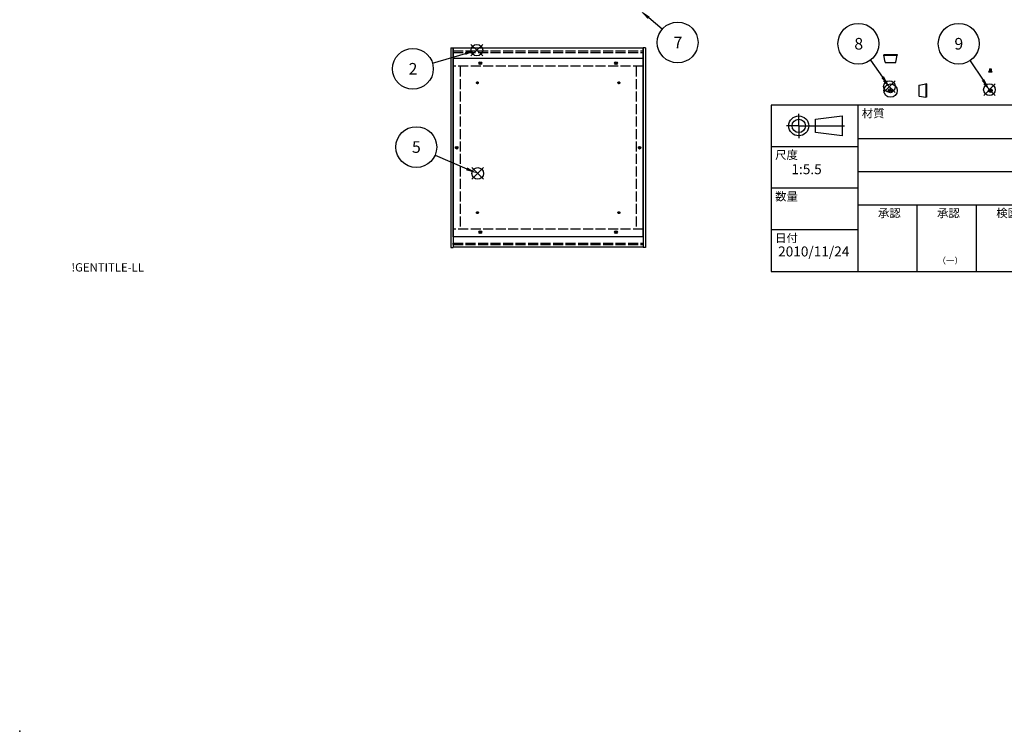
# Model space of a CAD drawing. Extents: x -85 to 2461, y -760 to 1554.
# Drawn here: x -85 to 1540, y -760 to 416 of the extents above; entities that cross this region are included whole.
import ezdxf
from ezdxf.enums import TextEntityAlignment as Align

# ---------------------------------------------------------------- set-up
doc = ezdxf.new("R2010")
doc.units = 0
doc.header["$LTSCALE"] = 5.5
doc.header["$MEASUREMENT"] = 0
doc.linetypes.add('AM_ISO02W050X2', pattern=[3.75, 3, -0.75])
doc.linetypes.add('GEN7A', pattern=[6.875, 4.75, -0.875, 0.375, -0.875])
doc.layers.get('0').update_dxf_attribs({"linetype": 'CONTINUOUS'})
for name, color, linetype in [('7A', 4, 'GEN7A'), ('AM_12', 7, 'CONTINUOUS'), ('AM_5', 3, 'CONTINUOUS'), ('RAHM2', 1, 'CONTINUOUS'), ('側板', 7, 'CONTINUOUS'), ('側板0', 7, 'AM_ISO02W050X2'), ('底板', 4, 'CONTINUOUS'), ('底板0', 4, 'AM_ISO02W050X2'), ('ｺ_ﾑ足', 8, 'CONTINUOUS'), ('ﾊ_ﾈﾙ0', 5, 'AM_ISO02W050X2'), ('ﾋ_ｽ', 8, 'CONTINUOUS'), ('ﾋ_ｽ0', 8, 'AM_ISO02W050X2'), ('ﾌﾚ_ﾑ', 2, 'CONTINUOUS'), ('ﾌﾚ_ﾑ0', 2, 'AM_ISO02W050X2')]:
    doc.layers.add(name, color=color, linetype=linetype)
doc.styles.add('ACISOTS', font='isocp.shx', dxfattribs={"height": 1, "bigfont": 'extfont.shx'})
doc.styles.get("Standard").update_dxf_attribs({"font": 'ISOCP.SHX', "bigfont": 'EXTFONT.SHX'})

# ---------------------------------------------------------------- blocks, each defined once
blk = doc.blocks.new('TK-A3')
blk.add_text('!GENTITLE-LL', height=2.5).set_placement((0, 0))
blk = doc.blocks.new('*U57')
at = {"layer": 'RAHM2'}
blk.add_text('日付', height=2.5, dxfattribs=at).set_placement((-191.8, 8.8))
blk = doc.blocks.new('*U58')
at = {"layer": 'RAHM2'}
blk.add_text('尺度', height=2.5, dxfattribs=at).set_placement((-191.8, 33.8))
blk = doc.blocks.new('*U59')
at = {"layer": 'RAHM2'}
blk.add_text('数量', height=2.5, dxfattribs=at).set_placement((-191.8, 21.3))
blk = doc.blocks.new('*U61')
at = {"layer": 'RAHM2'}
blk.add_text('材質', height=2.5, dxfattribs=at).set_placement((-165.8, 46.3))
blk = doc.blocks.new('*U63')
at = {"layer": 'RAHM2'}
blk.add_text('承認', height=2.5, dxfattribs=at).set_placement((-160.94, 16.3))
blk = doc.blocks.new('*U64')
at = {"layer": 'RAHM2'}
blk.add_text('承認', height=2.5, dxfattribs=at).set_placement((-143.19, 16.3))
blk = doc.blocks.new('*U65')
at = {"layer": 'RAHM2'}
blk.add_text('検図', height=2.5, dxfattribs=at).set_placement((-125.44, 16.3))
blk = doc.blocks.new('TK-TITLE')
for p, q in [((-193, 50), (-193, 0)), ((0, 50), (-193, 50)), ((-167, 50), (-167, 0)), ((-179.72, 45.75), (-171.72, 46.75)), ((-179.72, 41.75), (-179.72, 45.75)), ((-171.72, 46.75), (-171.72, 40.75)), ((-171.72, 40.75), (-179.72, 41.75)), ((-167, 40), (-96, 40)), ((-167, 37.5), (-193, 37.5)), ((-167, 30), (-96, 30)), ((-167, 25), (-193, 25)), ((-167, 20), (-96, 20)), ((-149.25, 20), (-149.25, 0)), ((-131.5, 20), (-131.5, 0)), ((-167, 12.5), (-193, 12.5)), ((-193, 0), (0, 0))]:
    blk.add_line(p, q)
for radius in [3, 2]:
    blk.add_circle((-184.72, 43.75), radius)
blk.add_point((-418.54, -138.11))
at = {"layer": '7A'}
for q in [(-184.72, 47.32), (-188.44, 43.75), (-170.94, 43.75), (-184.72, 40.04)]:
    blk.add_line((-184.72, 43.75), q, dxfattribs=at)
at = {"layer": '側板'}
for name in ['*U61', '*U58', '*U59', '*U63', '*U64', '*U65', '*U57']:
    blk.add_blockref(name, (0, 0), dxfattribs=at)
for tag, p, height in [('GEN-TITLE-MAT1', (-148.96, 43.3), 3), ('GEN-TITLE-MAT2', (-148.96, 33.3), 3), ('GEN-TITLE-DES1', (-84.14, 12.83), 3.5), ('GEN-TITLE-DES2', (-84, 9.15), 2.5), ('GEN-TITLE-NR1', (-84, 2), 3), ('GEN-TITLE-NR2', (-8, 1.71), 2.5)]:
    blk.add_attdef(tag, p, '', height=height)
for tag, p in [('GEN-TITLE-SCA', (-177.82, 28.3)), ('GEN-TITLE-QTY', (-175.61, 15.8))]:
    blk.add_attdef(tag, text='', height=3).set_placement(p, align=Align.BOTTOM_RIGHT)
blk.add_attdef('GEN-TITLE-DAT', text='', height=3).set_placement((-180.22, 3.59), align=Align.BOTTOM_CENTER)
blk = doc.blocks.new('取付ビス_ｻﾗM3_5_-2')
at = {"layer": 'ﾋ_ｽ'}
for p, q in [((-1.8, 0.4), (-1.6, 0.4)), ((-1.8, -0.4), (-1.8, 0.4)), ((-0.4, 1.6), (-0.4, 1.8)), ((-0.4, 1.8), (0.4, 1.8)), ((0.4, 1.8), (0.4, 1.6)), ((1.6, 0.4), (1.8, 0.4)), ((1.8, 0.4), (1.8, -0.4)), ((-1.6, -0.4), (-1.8, -0.4)), ((-0.4, -1.8), (-0.4, -1.6)), ((0.4, -1.8), (-0.4, -1.8)), ((0.4, -1.6), (0.4, -1.8)), ((1.8, -0.4), (1.6, -0.4))]:
    blk.add_line(p, q, dxfattribs=at)
blk.add_circle((0, 0), 3, dxfattribs=at)
for centre, start, end in [((-1.6, 1.6), 270, 0), ((1.6, 1.6), 180, 270), ((-1.6, -1.6), 0, 90), ((1.6, -1.6), 90, 180)]:
    blk.add_arc(centre, 1.15, start, end, dxfattribs=at)
blk = doc.blocks.new('取付ビス_ｻﾗM3_5_')
at = {"layer": 'ﾋ_ｽ'}
for p, q in [((0, 3), (0, -3)), ((0, 3), (0.2, 3)), ((1.9, 1.3), (0.2, 3)), ((0.2, -3), (0.2, 3)), ((2.8, 1.5), (2, 1.3)), ((5, 1.5), (2.8, 1.5)), ((2.8, -1.5), (2.8, 1.5)), ((5, 1.5), (5, -1.5)), ((0, -3), (0.2, -3)), ((0.2, -3), (1.9, -1.3)), ((2, -1.3), (2.8, -1.5)), ((2.8, -1.5), (5, -1.5))]:
    blk.add_line(p, q, dxfattribs=at)
for centre, start, end in [((2.1, 1.6), 225, 270), ((2.1, -1.5), 90, 135)]:
    blk.add_arc(centre, 0.3, start, end, dxfattribs=at)
at = {"layer": 'ﾋ_ｽ0'}
for p, q in [((1.8, -1.5), (1.8, 1.5)), ((2.1, 1.2), (5, 1.2)), ((5, -1.2), (2.1, -1.2))]:
    blk.add_line(p, q, dxfattribs=at)
blk = doc.blocks.new('*U101')
at = {"layer": 'AM_12', "color": 4}
for p, q in [((659.5, 356.1), (678.8, 375.3)), ((659.5, 375.3), (678.8, 356.1))]:
    blk.add_line(p, q, dxfattribs=at)
blk.add_circle((669.2, 365.7), 9.62, dxfattribs=at)
blk = doc.blocks.new('*U103')
at = {"layer": 'AM_5', "color": 7, "style": 'ACISOTS'}
blk.add_text('2', height=19.2, dxfattribs=at).set_placement((556.5, 325.3))
blk = doc.blocks.new('*U102')
at = {"layer": 'AM_5'}
blk.add_line((595.9, 344.4), (650.2, 360.3), dxfattribs=at)
at = {"layer": 'AM_5', "color": 3}
blk.add_circle((563.6, 334.9), 33.7, dxfattribs=at)
at = {"layer": 'AM_5'}
blk.add_trace([(650.9, 357.9), (649.5, 362.7), (668.7, 365.7)], dxfattribs=at)
at = {"layer": '側板'}
blk.add_blockref('*U103', (0, 0), dxfattribs=at)
blk = doc.blocks.new('*U110')
at = {"layer": 'AM_12', "color": 4}
for p, q in [((661, 152.5), (680.2, 171.7)), ((661, 171.7), (680.2, 152.5))]:
    blk.add_line(p, q, dxfattribs=at)
blk.add_circle((670.6, 162.1), 9.62, dxfattribs=at)
blk = doc.blocks.new('*U112')
at = {"layer": 'AM_5', "color": 7, "style": 'ACISOTS'}
blk.add_text('5', height=19.2, dxfattribs=at).set_placement((562.1, 196))
blk = doc.blocks.new('*U111')
at = {"layer": 'AM_5'}
blk.add_line((600.2, 192.3), (652.4, 169.7), dxfattribs=at)
at = {"layer": 'AM_5', "color": 3}
blk.add_circle((569.2, 205.6), 33.7, dxfattribs=at)
at = {"layer": 'AM_5'}
blk.add_trace([(651.4, 167.4), (653.4, 172), (670.1, 162.1)], dxfattribs=at)
at = {"layer": '側板'}
blk.add_blockref('*U112', (0, 0), dxfattribs=at)
blk = doc.blocks.new('*U116')
at = {"layer": 'AM_12', "color": 4}
for p, q in [((1340.6, 296), (1359.9, 315.2)), ((1340.6, 315.2), (1359.9, 296))]:
    blk.add_line(p, q, dxfattribs=at)
blk.add_circle((1350.3, 305.6), 9.62, dxfattribs=at)
blk = doc.blocks.new('*U118')
at = {"layer": 'AM_5', "color": 7, "style": 'ACISOTS'}
blk.add_text('8', height=19.2, dxfattribs=at).set_placement((1292.3, 366.7))
blk = doc.blocks.new('*U117')
at = {"layer": 'AM_5'}
blk.add_line((1318.8, 349.1), (1339, 321.2), dxfattribs=at)
at = {"layer": 'AM_5', "color": 3}
blk.add_circle((1299, 376.3), 33.7, dxfattribs=at)
at = {"layer": 'AM_5'}
blk.add_trace([(1336.9, 319.7), (1341, 322.7), (1350.3, 305.6)], dxfattribs=at)
at = {"layer": '側板'}
blk.add_blockref('*U118', (0, 0), dxfattribs=at)
blk = doc.blocks.new('*U119')
at = {"layer": 'AM_12', "color": 4}
for p, q in [((1505.8, 290.8), (1525, 310)), ((1505.8, 310), (1525, 290.8))]:
    blk.add_line(p, q, dxfattribs=at)
blk.add_circle((1515.4, 300.4), 9.62, dxfattribs=at)
blk = doc.blocks.new('*U121')
at = {"layer": 'AM_5', "color": 7, "style": 'ACISOTS'}
blk.add_text('9', height=19.2, dxfattribs=at).set_placement((1457.5, 366.7))
blk = doc.blocks.new('*U120')
at = {"layer": 'AM_5'}
blk.add_line((1483.3, 348.3), (1504.7, 316.4), dxfattribs=at)
at = {"layer": 'AM_5', "color": 3}
blk.add_circle((1464.6, 376.3), 33.7, dxfattribs=at)
at = {"layer": 'AM_5'}
blk.add_trace([(1502.6, 315), (1506.8, 317.8), (1515.4, 300.4)], dxfattribs=at)
at = {"layer": '側板'}
blk.add_blockref('*U121', (0, 0), dxfattribs=at)
blk = doc.blocks.new('*U202')
at = {"layer": 'AM_5', "color": 7, "style": 'ACISOTS'}
blk.add_text('7', height=19.2, dxfattribs=at).set_placement((993.9, 368.8))
blk = doc.blocks.new('*U201')
at = {"layer": 'AM_5'}
blk.add_line((975, 400.3), (952.9, 419.2), dxfattribs=at)
at = {"layer": 'AM_5', "color": 3}
blk.add_circle((1000.6, 378.4), 33.7, dxfattribs=at)
at = {"layer": 'AM_5'}
blk.add_trace([(954.5, 421.1), (951.2, 417.3), (938.2, 431.7)], dxfattribs=at)
at = {"layer": '側板'}
blk.add_blockref('*U202', (0, 0), dxfattribs=at)
blk = doc.blocks.new('ゴム足_B-P3_')
at = {"layer": 'ｺ_ﾑ足'}
for p, q in [((-11, 0), (-11, -1)), ((-11, 0), (11, 0)), ((11, 0), (11, -1)), ((-9, -12.2), (-11, -1)), ((-11, -1), (11, -1)), ((-8, -13), (8, -13)), ((9, -12.2), (11, -1))]:
    blk.add_line(p, q, dxfattribs=at)
for centre, start, end in [((-8, -12), 190, 270), ((8, -12), 270, 350)]:
    blk.add_arc(centre, 1, start, end, dxfattribs=at)
blk = doc.blocks.new('ゴム足_B-P3_-2')
at = {"layer": 'ｺ_ﾑ足'}
for radius in [11, 3.5, 1.5]:
    blk.add_circle((0, 0), radius, dxfattribs=at)
blk = doc.blocks.new('*U245')
blk.add_text('（一）', height=10.31).set_placement((1429.5, 12.8))

msp = doc.modelspace()

# ---------------------------------------------------------------- linework, layer by layer
at = {"layer": '側板'}
for p, q in [((626.401, 369.558), (626.401, 39.558)), ((626.401, 369.558), (629.901, 369.558)), ((629.901, 369.558), (629.901, 39.558)), ((943.901, 369.558), (943.901, 39.558)), ((947.401, 369.558), (943.901, 369.558)), ((947.401, 369.558), (947.401, 39.558)), ((626.401, 39.558), (629.901, 39.558)), ((947.401, 39.558), (943.901, 39.558))]:
    msp.add_line(p, q, dxfattribs=at)
for centre in [(635.901, 204.558), (937.901, 204.558)]:
    msp.add_circle(centre, 1.3, dxfattribs=at)
at = {"layer": '側板0'}
for p, q in [((641.401, 338.558), (641.401, 70.558)), ((932.401, 338.558), (932.401, 70.558))]:
    msp.add_line(p, q, dxfattribs=at)
for centre in [(635.901, 204.558), (937.901, 204.558)]:
    msp.add_circle(centre, 1.5, dxfattribs=at)
at = {"layer": '底板'}
for p, q in [((943.651, 351.808), (630.151, 351.808)), ((630.151, 57.308), (630.151, 351.808)), ((943.651, 57.308), (943.651, 351.808)), ((943.651, 57.308), (630.151, 57.308))]:
    msp.add_line(p, q, dxfattribs=at)
for centre, radius in [((674.901, 344.058), 2.25), ((898.901, 344.058), 2.25), ((670.151, 311.808), 1.3), ((903.651, 311.808), 1.3), ((635.901, 204.558), 2.25), ((937.901, 204.558), 2.25), ((670.151, 97.308), 1.3), ((903.651, 97.308), 1.3), ((674.901, 65.058), 2.25), ((898.901, 65.058), 2.25)]:
    msp.add_circle(centre, radius, dxfattribs=at)
at = {"layer": '底板0'}
for centre in [(670.151, 311.808), (903.651, 311.808), (670.151, 97.308), (903.651, 97.308)]:
    msp.add_circle(centre, 1.5, dxfattribs=at)
at = {"layer": 'ﾊ_ﾈﾙ0'}
for p, q in [((630.051, 364.558), (943.751, 364.558)), ((630.051, 364.558), (630.051, 362.058)), ((630.051, 362.058), (943.751, 362.058)), ((943.751, 364.558), (943.751, 362.058)), ((630.051, 47.058), (943.751, 47.058)), ((630.051, 44.558), (630.051, 47.058)), ((630.051, 44.558), (943.751, 44.558)), ((943.751, 44.558), (943.751, 47.058))]:
    msp.add_line(p, q, dxfattribs=at)
at = {"layer": 'ﾌﾚ_ﾑ'}
for p, q in [((943.901, 369.058), (629.901, 369.058)), ((629.901, 339.058), (629.901, 369.058)), ((943.901, 339.058), (943.901, 369.058)), ((943.901, 352.058), (629.901, 352.058)), ((629.901, 339.058), (630.151, 339.058)), ((943.901, 339.058), (943.651, 339.058)), ((629.901, 70.058), (629.901, 40.058)), ((629.901, 70.058), (630.151, 70.058)), ((943.901, 70.058), (943.651, 70.058)), ((943.901, 70.058), (943.901, 40.058)), ((943.901, 57.058), (629.901, 57.058)), ((943.901, 40.058), (629.901, 40.058))]:
    msp.add_line(p, q, dxfattribs=at)
for centre in [(674.901, 344.058), (898.901, 344.058), (674.901, 65.058), (898.901, 65.058)]:
    msp.add_circle(centre, 1.3, dxfattribs=at)
at = {"layer": 'ﾌﾚ_ﾑ0'}
for p, q in [((943.651, 339.058), (630.151, 339.058)), ((943.651, 70.058), (630.151, 70.058))]:
    msp.add_line(p, q, dxfattribs=at)
for centre in [(674.901, 344.058), (898.901, 344.058), (674.901, 65.058), (898.901, 65.058)]:
    msp.add_circle(centre, 1.5, dxfattribs=at)

# ---------------------------------------------------------------- block references
at = {"xscale": 5.5, "yscale": 5.5, "zscale": 5.5}
msp.add_blockref('TK-A3', (0, 0), dxfattribs=at)
ref = msp.add_blockref('TK-TITLE', (2216.5, 0), dxfattribs=dict(xscale=5.5, yscale=5.5, zscale=5.5))
ref.add_attrib('GEN-TITLE-DAT', '2010/11/24', dxfattribs={"height": 16.5}).set_placement((1225.305, 19.736), align=Align.BOTTOM_CENTER)
ref.add_attrib('GEN-TITLE-SCA', '1:5.5', dxfattribs={"height": 16.5}).set_placement((1238.464, 155.65), align=Align.BOTTOM_RIGHT)
at = {"layer": 'AM_12'}
for name in ['*U101', '*U116', '*U119', '*U110']:
    msp.add_blockref(name, (0, 0), dxfattribs=at)
at = {"layer": 'AM_5'}
for name in ['*U201', '*U117', '*U120', '*U102', '*U111']:
    msp.add_blockref(name, (0, 0), dxfattribs=at)
at = {"layer": '側板'}
msp.add_blockref('*U245', (0, 0), dxfattribs=at)
at = {"layer": 'ｺ_ﾑ足'}
for name, p in [('ゴム足_B-P3_', (1352.079, 358.324)), ('ゴム足_B-P3_-2', (1352.079, 298.824))]:
    msp.add_blockref(name, p, dxfattribs=at)
at = {"layer": 'ｺ_ﾑ足', "rotation": 270}
msp.add_blockref('ゴム足_B-P3_', (1411.579, 298.824), dxfattribs=at)
at = {"layer": 'ﾋ_ｽ', "rotation": 90}
msp.add_blockref('取付ビス_ｻﾗM3_5_', (1516.94, 329.936), dxfattribs=at)
at = {"layer": 'ﾋ_ｽ'}
msp.add_blockref('取付ビス_ｻﾗM3_5_-2', (1516.94, 298.824), dxfattribs=at)

doc.saveas('drawing.dxf')
